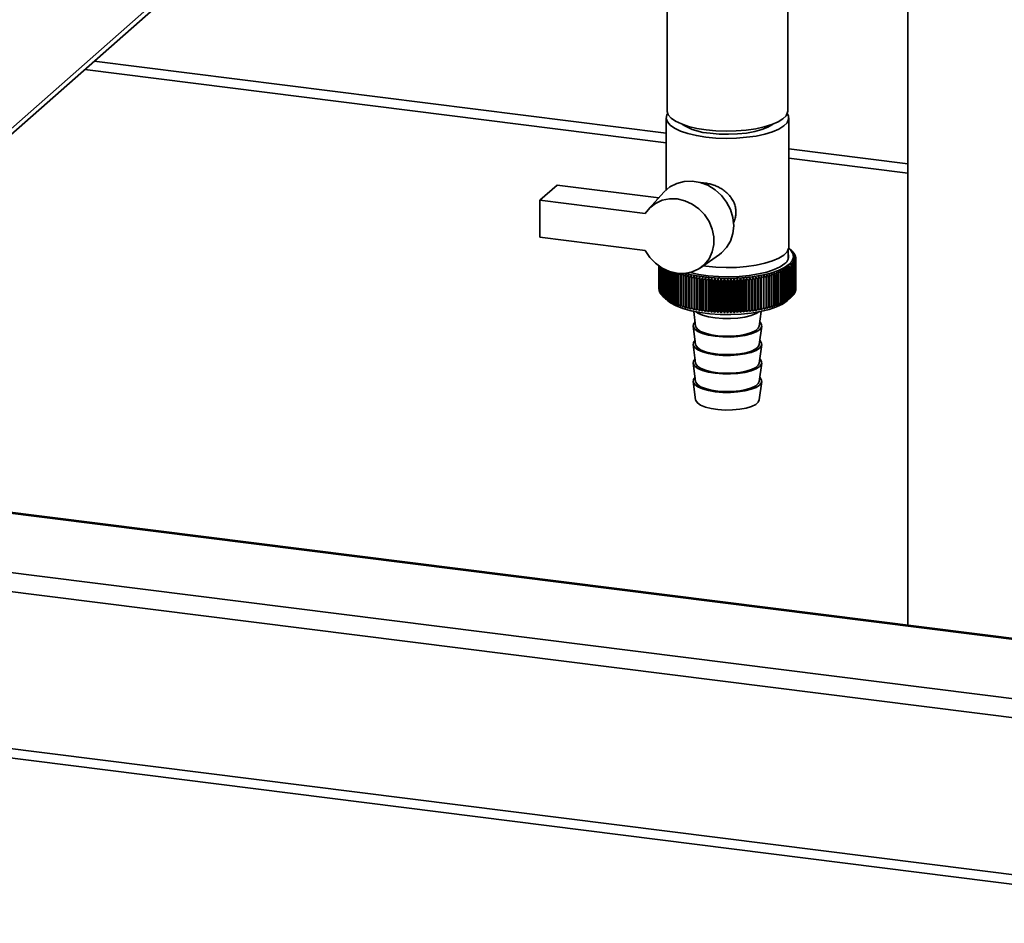
# Paper-space layout 'Blatt1' of a CAD drawing. Units: millimetres. Extents: x 0 to 5940, y 0 to 4200.
# Drawn here: x 4872 to 5073, y 711 to 896 of the extents above; entities that cross this region are included whole.
import ezdxf

# ---------------------------------------------------------------- set-up
doc = ezdxf.new("R2010")
doc.units = ezdxf.units.MM
doc.header["$LTSCALE"] = 10

psp = doc.layouts.new('Blatt1')

# ---------------------------------------------------------------- linework, layer by layer
at = {"color": 7, "linetype": 'Continuous', "lineweight": 35}
for p, q in [((4937.42, 933.21), (4781.86, 796.02)), ((4781.03, 794.12), (4936.6, 931.32)), ((5053.19, 920.29), (5053.19, 772.39)), ((5004.04, 915.13), (5004.04, 877.42)), ((5028.64, 877.42), (5028.64, 915.13)), ((4887.02, 887.6), (5003.84, 872.88)), ((4885.08, 885.89), (5003.84, 870.93)), ((5003.84, 876), (5003.84, 861.31)), ((5028.84, 849.61), (5028.84, 876)), ((5137.31, 745.58), (4136.42, 871.68)), ((5028.84, 869.73), (5053.19, 866.66)), ((5028.84, 867.78), (5053.19, 864.71)), ((4978.02, 859.18), (4981.56, 862.3)), ((4981.56, 862.3), (5002.33, 859.68)), ((5003.43, 860.9), (5000.27, 857.42)), ((4978.02, 859.18), (4978.02, 851.64)), ((4999.56, 856.47), (4978.02, 859.18)), ((4978.02, 851.64), (4999.56, 848.93)), ((5028.74, 847.19), (5028.74, 849.08)), ((5029.43, 848.9), (5028.96, 849.31)), ((5029.46, 848.87), (5029.46, 848.87)), ((5029.68, 848.66), (5029.68, 848.63)), ((5010.85, 845.42), (5014.7, 848.11)), ((5029.87, 848.45), (5029.87, 848.4)), ((5030.02, 848.23), (5030.02, 848.15)), ((5030.15, 848.01), (5030.15, 847.91)), ((5030.23, 846.67), (5030.23, 840.54)), ((5030.24, 847.79), (5030.24, 847.66)), ((5030.24, 840.58), (5030.24, 846.71)), ((5030.29, 846.89), (5030.29, 840.76)), ((5030.3, 847.56), (5030.3, 847.41)), ((5030.3, 840.8), (5030.3, 846.93)), ((5030.33, 847.34), (5030.33, 841.21)), ((5030.33, 841.03), (5030.33, 847.16)), ((5030.33, 847.11), (5030.33, 840.98)), ((5002.34, 845.78), (5002.34, 841.09)), ((5002.34, 841.05), (5002.34, 845.77)), ((5002.36, 840.83), (5002.36, 845.76)), ((5002.36, 845.76), (5002.36, 840.87)), ((5002.41, 845.73), (5002.41, 840.65)), ((5002.42, 840.6), (5002.42, 845.72)), ((5002.49, 845.67), (5002.49, 840.42)), ((5002.51, 840.38), (5002.51, 845.65)), ((5002.61, 845.59), (5002.61, 840.2)), ((5002.64, 840.16), (5002.64, 845.57)), ((5002.76, 845.5), (5002.76, 839.98)), ((5002.79, 839.94), (5002.79, 845.48)), ((5002.94, 845.39), (5002.94, 839.77)), ((5002.98, 839.73), (5002.98, 845.36)), ((5003.15, 845.27), (5003.15, 839.55)), ((5003.19, 839.51), (5003.19, 845.24)), ((5003.39, 845.14), (5003.39, 839.34)), ((5003.44, 839.3), (5003.44, 845.11)), ((5003.66, 845), (5003.66, 839.14)), ((5003.72, 839.1), (5003.72, 844.98)), ((5003.96, 844.87), (5003.96, 838.94)), ((5004.02, 838.9), (5004.02, 844.85)), ((5004.29, 844.74), (5004.29, 838.74)), ((5004.36, 838.7), (5004.36, 844.72)), ((5004.65, 844.62), (5004.65, 838.55)), ((5004.72, 838.52), (5004.72, 844.59)), ((5011.92, 845.71), (5011.38, 845.78)), ((5028.01, 844.67), (5028.01, 838.54)), ((5028.08, 838.58), (5028.08, 844.71)), ((5028.36, 844.86), (5028.36, 838.73)), ((5028.43, 838.77), (5028.43, 844.9)), ((5028.69, 845.06), (5028.69, 838.93)), ((5028.75, 838.97), (5028.75, 845.09)), ((5029, 845.26), (5029, 839.13)), ((5029.05, 839.17), (5029.05, 845.3)), ((5029.27, 845.46), (5029.27, 839.33)), ((5029.32, 839.37), (5029.32, 845.5)), ((5029.41, 845.58), (5029.41, 839.45)), ((5029.45, 839.49), (5029.45, 845.62)), ((5029.64, 845.79), (5029.64, 839.66)), ((5029.67, 839.7), (5029.67, 845.83)), ((5029.83, 846.01), (5029.83, 839.88)), ((5029.86, 839.92), (5029.86, 846.05)), ((5029.99, 846.22), (5029.99, 840.09)), ((5030.02, 840.14), (5030.02, 846.26)), ((5030.13, 846.44), (5030.13, 840.31)), ((5030.15, 840.36), (5030.15, 846.49)), ((5005.03, 844.49), (5005.03, 838.37)), ((5005.11, 838.33), (5005.11, 844.46)), ((5005.44, 844.32), (5005.44, 838.19)), ((5005.53, 838.16), (5005.53, 844.28)), ((5005.93, 844.37), (5005.88, 844.15)), ((5005.88, 844.15), (5005.88, 838.02)), ((5005.97, 837.99), (5005.97, 844.11)), ((5006.34, 843.98), (5006.34, 837.85)), ((5006.43, 837.82), (5006.43, 843.95)), ((5006.82, 843.82), (5006.82, 837.7)), ((5006.92, 837.67), (5006.92, 843.8)), ((5007.33, 843.68), (5007.33, 837.55)), ((5007.43, 837.52), (5007.43, 843.65)), ((5007.85, 843.54), (5007.85, 837.41)), ((5007.96, 837.38), (5007.96, 843.51)), ((5008.4, 843.4), (5008.4, 837.28)), ((5008.51, 837.25), (5008.51, 843.38)), ((5008.95, 836.93), (5008.95, 843.83)), ((5008.96, 843.28), (5008.96, 837.15)), ((5009.07, 837.13), (5009.07, 843.26)), ((5009.51, 836.82), (5009.51, 843.71)), ((5009.54, 843.17), (5009.54, 837.04)), ((5009.66, 837.02), (5009.66, 843.15)), ((5010.09, 836.71), (5010.09, 843.61)), ((5010.14, 843.06), (5010.14, 836.94)), ((5010.26, 836.92), (5010.26, 843.04)), ((5010.67, 836.62), (5010.67, 843.51)), ((5010.75, 842.97), (5010.75, 836.84)), ((5010.87, 836.82), (5010.87, 842.95)), ((5011.27, 836.53), (5011.27, 843.43)), ((5011.38, 842.88), (5011.38, 836.76)), ((5011.5, 836.74), (5011.5, 842.87)), ((5011.89, 836.46), (5011.89, 843.35)), ((5012.01, 842.81), (5012.01, 836.68)), ((5012.13, 836.67), (5012.13, 842.8)), ((5012.51, 836.39), (5012.51, 843.28)), ((5012.66, 842.75), (5012.66, 836.62)), ((5012.78, 836.61), (5012.78, 842.73)), ((5013.14, 836.33), (5013.14, 843.23)), ((5013.31, 842.69), (5013.31, 836.56)), ((5013.44, 836.55), (5013.44, 842.68)), ((5013.78, 836.29), (5013.78, 843.18)), ((5013.97, 842.65), (5013.97, 836.52)), ((5014.1, 836.51), (5014.1, 842.64)), ((5014.43, 836.25), (5014.43, 843.15)), ((5014.64, 842.62), (5014.64, 836.49)), ((5014.77, 836.48), (5014.77, 842.61)), ((5015.08, 836.22), (5015.08, 843.12)), ((5015.31, 842.59), (5015.31, 836.47)), ((5015.44, 836.46), (5015.44, 842.59)), ((5015.73, 836.21), (5015.73, 843.11)), ((5015.98, 842.58), (5015.98, 836.46)), ((5016.11, 836.45), (5016.11, 842.58)), ((5016.38, 836.21), (5016.38, 843.1)), ((5016.66, 842.58), (5016.66, 836.45)), ((5016.78, 836.46), (5016.78, 842.58)), ((5017.04, 836.21), (5017.04, 843.11)), ((5017.33, 842.59), (5017.33, 836.47)), ((5017.46, 836.47), (5017.46, 842.6)), ((5017.69, 836.23), (5017.69, 843.12)), ((5018, 842.61), (5018, 836.49)), ((5018.13, 836.49), (5018.13, 842.62)), ((5018.34, 836.25), (5018.34, 843.15)), ((5018.67, 842.65), (5018.67, 836.52)), ((5018.79, 836.53), (5018.79, 842.65)), ((5018.98, 836.29), (5018.98, 843.19)), ((5019.33, 842.69), (5019.33, 836.56)), ((5019.45, 836.57), (5019.45, 842.7)), ((5019.62, 836.34), (5019.62, 843.24)), ((5019.98, 842.74), (5019.98, 836.61)), ((5020.11, 836.63), (5020.11, 842.75)), ((5020.25, 836.4), (5020.25, 843.29)), ((5020.63, 842.81), (5020.63, 836.68)), ((5020.75, 836.69), (5020.75, 842.82)), ((5020.87, 836.47), (5020.87, 843.36)), ((5021.27, 842.88), (5021.27, 836.75)), ((5021.38, 836.77), (5021.38, 842.9)), ((5021.48, 836.54), (5021.48, 843.44)), ((5021.89, 842.96), (5021.89, 836.84)), ((5022.01, 836.85), (5022.01, 842.98)), ((5022.08, 836.63), (5022.08, 843.53)), ((5022.5, 843.06), (5022.5, 836.93)), ((5022.62, 836.95), (5022.62, 843.08)), ((5022.67, 836.73), (5022.67, 843.62)), ((5023.1, 843.16), (5023.1, 837.03)), ((5023.21, 837.05), (5023.21, 843.18)), ((5023.24, 836.83), (5023.24, 843.73)), ((5023.68, 843.28), (5023.68, 837.15)), ((5023.79, 837.17), (5023.79, 843.3)), ((5023.8, 836.95), (5023.8, 843.84)), ((5024.25, 843.4), (5024.25, 837.27)), ((5024.35, 837.29), (5024.35, 843.42)), ((5024.79, 843.53), (5024.79, 837.4)), ((5024.89, 837.43), (5024.89, 843.56)), ((5025.32, 843.67), (5025.32, 837.54)), ((5025.42, 837.57), (5025.42, 843.7)), ((5025.83, 843.82), (5025.83, 837.69)), ((5025.92, 837.72), (5025.92, 843.85)), ((5026.31, 843.97), (5026.31, 837.85)), ((5026.4, 837.88), (5026.4, 844)), ((5026.77, 844.14), (5026.77, 838.01)), ((5026.86, 838.04), (5026.86, 844.17)), ((5027.21, 844.31), (5027.21, 838.18)), ((5027.29, 838.21), (5027.29, 844.34)), ((5027.62, 844.49), (5027.62, 838.36)), ((5027.69, 838.39), (5027.69, 844.52)), ((5002.36, 841.03), (5002.34, 841.05)), ((5002.41, 840.78), (5002.36, 840.83)), ((5002.49, 840.53), (5002.42, 840.6)), ((5030.23, 840.54), (5030.15, 840.46)), ((5030.29, 840.76), (5030.24, 840.7)), ((5030.33, 840.98), (5030.3, 840.95)), ((5137.31, 713.52), (4136.42, 839.63)), ((5002.61, 840.28), (5002.51, 840.38)), ((5002.76, 840.04), (5002.64, 840.16)), ((5002.94, 839.8), (5002.79, 839.94)), ((5003.15, 839.57), (5002.98, 839.73)), ((5003.44, 839.3), (5004.18, 838.65)), ((5028.5, 838.65), (5029.43, 839.47)), ((5029.64, 839.66), (5029.45, 839.5)), ((5029.83, 839.88), (5029.67, 839.73)), ((5029.99, 840.09), (5029.86, 839.97)), ((5030.13, 840.31), (5030.02, 840.21)), ((4137.11, 837.58), (5138, 711.48)), ((5009.44, 836.5), (5009.84, 833.48)), ((5022.83, 833.48), (5023.23, 836.5)), ((5009.34, 833.47), (5009.84, 829.71)), ((5022.83, 829.71), (5023.33, 833.47)), ((5009.34, 829.7), (5009.84, 825.94)), ((5022.83, 825.94), (5023.33, 829.7)), ((5009.34, 825.93), (5009.84, 822.17)), ((5022.83, 822.17), (5023.33, 825.93)), ((5009.34, 822.16), (5009.84, 818.4)), ((5022.83, 818.4), (5023.33, 822.16)), ((5138.18, 761.48), (4793.29, 804.94)), ((5138.18, 761.68), (4793.49, 805.11)), ((5138.18, 749.37), (4781.27, 794.33))]:
    psp.add_line(p, q, dxfattribs=at)
at = {"color": 7, "linetype": 'Continuous', "lineweight": 35, "flags": 128}
for points in [[(5004.13, 876.91), (5003.98, 876.62), (5003.84, 875.92), (5004.06, 875.22), (5004.64, 874.53), (5005.55, 873.9), (5006.78, 873.32), (5008.27, 872.82), (5010, 872.41), (5011.92, 872.11)], [(5011.99, 873.58), (5010.11, 873.88), (5008.4, 874.29), (5006.93, 874.78), (5005.73, 875.35), (5004.83, 875.97), (5004.26, 876.64), (5004.04, 877.33), (5004.04, 877.42)], [(5011.92, 872.11), (5013.96, 871.91), (5016.06, 871.84), (5018.18, 871.88), (5020.24, 872.05), (5022.19, 872.32), (5023.98, 872.71), (5025.54, 873.18), (5026.84, 873.74), (5027.83, 874.37), (5028.5, 875.04), (5028.81, 875.74), (5028.77, 876.44), (5028.54, 876.91)], [(5028.64, 877.42), (5028.61, 877.16), (5028.3, 876.47), (5027.65, 875.81), (5026.67, 875.19), (5025.39, 874.64), (5023.85, 874.17), (5022.1, 873.8), (5020.18, 873.52), (5018.15, 873.36), (5016.07, 873.32), (5013.99, 873.39), (5011.99, 873.58)], [(5012.8, 872.89), (5014.64, 872.72), (5016.53, 872.67), (5018.42, 872.74), (5020.23, 872.93), (5021.91, 873.24), (5023.38, 873.64), (5024.59, 874.12), (5025.51, 874.68), (5025.53, 874.7)], [(5014.7, 848.11), (5015.1, 848.42), (5016.17, 849.52), (5016.97, 850.86), (5017.46, 852.37), (5017.63, 853.99), (5017.46, 855.64), (5016.97, 857.28), (5016.17, 858.81), (5015.1, 860.19), (5013.8, 861.35), (5012.33, 862.25), (5010.74, 862.85), (5009.11, 863.12), (5007.5, 863.05), (5005.98, 862.65), (5004.6, 861.92), (5003.44, 860.91), (5003.43, 860.9)], [(4999.56, 856.47), (5000.48, 857.64), (5001.65, 858.56), (5003.01, 859.18), (5004.51, 859.49), (5006.07, 859.46), (5007.64, 859.1), (5009.13, 858.42), (5010.5, 857.46), (5011.67, 856.25), (5012.59, 854.85), (5013.24, 853.32), (5013.56, 851.73), (5013.56, 850.14), (5013.24, 848.63), (5012.59, 847.26), (5011.67, 846.1), (5010.5, 845.18), (5009.13, 844.56), (5007.64, 844.26), (5006.07, 844.3), (5004.51, 844.66), (5003.01, 845.35), (5001.65, 846.31), (5000.48, 847.53), (4999.56, 848.93)], [(5028.83, 849.43), (5029.23, 849.05), (5029.71, 848.32), (5029.83, 847.58), (5029.58, 846.84), (5028.96, 846.13), (5028.01, 845.46), (5026.73, 844.85), (5025.17, 844.32), (5023.37, 843.88), (5021.38, 843.55), (5019.25, 843.33), (5017.04, 843.23), (5014.81, 843.25), (5012.62, 843.39), (5010.54, 843.66), (5008.61, 844.03), (5007.68, 844.27)], [(5028.84, 849.61), (5028.81, 849.34), (5028.5, 848.64), (5027.83, 847.97), (5026.84, 847.34), (5025.54, 846.79), (5023.98, 846.31), (5022.19, 845.92), (5020.24, 845.65), (5018.18, 845.48), (5016.06, 845.44), (5013.96, 845.52), (5011.92, 845.71)], [(5028.03, 846.25), (5027.11, 845.61), (5025.89, 845.03), (5024.39, 844.53), (5022.66, 844.13), (5020.74, 843.82), (5018.7, 843.63), (5016.6, 843.55), (5014.48, 843.6), (5012.42, 843.76), (5010.47, 844.04), (5008.69, 844.42), (5008.53, 844.46)], [(5007.39, 844.22), (5007.38, 844.15), (5007.37, 844.09), (5007.37, 844.02), (5007.36, 843.95), (5007.35, 843.88), (5007.34, 843.81), (5007.34, 843.74), (5007.33, 843.68)], [(5007.89, 844.08), (5007.89, 844.01), (5007.88, 843.95), (5007.88, 843.88), (5007.87, 843.81), (5007.87, 843.74), (5007.86, 843.67), (5007.86, 843.6), (5007.85, 843.54)], [(5008.41, 843.95), (5008.41, 843.88), (5008.41, 843.81), (5008.41, 843.75), (5008.41, 843.68), (5008.41, 843.61), (5008.4, 843.54), (5008.4, 843.47), (5008.4, 843.4)], [(5008.95, 843.83), (5008.96, 843.76), (5008.96, 843.69), (5008.96, 843.62), (5008.96, 843.55), (5008.96, 843.49), (5008.96, 843.42), (5008.96, 843.35), (5008.96, 843.28)], [(5009.51, 843.71), (5009.52, 843.65), (5009.52, 843.58), (5009.52, 843.51), (5009.53, 843.44), (5009.53, 843.37), (5009.54, 843.3), (5009.54, 843.24), (5009.54, 843.17)], [(5010.09, 843.61), (5010.09, 843.54), (5010.1, 843.47), (5010.11, 843.4), (5010.11, 843.34), (5010.12, 843.27), (5010.13, 843.2), (5010.13, 843.13), (5010.14, 843.06)], [(5022.62, 843.08), (5022.62, 843.15), (5022.63, 843.21), (5022.64, 843.28), (5022.64, 843.35), (5022.65, 843.42), (5022.66, 843.49), (5022.66, 843.55), (5022.67, 843.62)], [(5023.21, 843.18), (5023.21, 843.25), (5023.22, 843.32), (5023.22, 843.39), (5023.23, 843.46), (5023.23, 843.52), (5023.23, 843.59), (5023.24, 843.66), (5023.24, 843.73)], [(5023.79, 843.3), (5023.79, 843.37), (5023.79, 843.43), (5023.79, 843.5), (5023.79, 843.57), (5023.79, 843.64), (5023.79, 843.71), (5023.8, 843.78), (5023.8, 843.84)], [(5024.35, 843.42), (5024.35, 843.49), (5024.35, 843.56), (5024.34, 843.63), (5024.34, 843.7), (5024.34, 843.76), (5024.34, 843.83), (5024.34, 843.9), (5024.33, 843.97)], [(5024.89, 843.56), (5024.89, 843.62), (5024.88, 843.69), (5024.88, 843.76), (5024.87, 843.83), (5024.87, 843.9), (5024.86, 843.96), (5024.86, 844.03), (5024.85, 844.1)], [(5025.42, 843.7), (5025.41, 843.76), (5025.4, 843.83), (5025.39, 843.9), (5025.39, 843.97), (5025.38, 844.04), (5025.37, 844.11), (5025.36, 844.17), (5025.35, 844.24)], [(5004.18, 838.65), (5004.72, 838.23), (5005.84, 837.62), (5007.24, 837.08), (5008.9, 836.62), (5010.75, 836.26), (5012.76, 836.01), (5014.87, 835.87), (5017.01, 835.85), (5019.14, 835.95), (5021.19, 836.16), (5023.11, 836.48), (5024.84, 836.9), (5026.35, 837.41), (5027.57, 838), (5028.5, 838.65)], [(5009.93, 836.41), (5010.32, 836.16), (5011.27, 835.74), (5012.47, 835.4), (5013.86, 835.17), (5015.38, 835.04), (5016.95, 835.02), (5018.48, 835.13), (5019.91, 835.34), (5021.16, 835.66), (5022.17, 836.06), (5022.74, 836.41)], [(5009.73, 834.35), (5009.4, 833.9), (5009.36, 833.37), (5009.67, 832.86), (5010.32, 832.39), (5011.27, 831.97), (5012.47, 831.63), (5013.86, 831.4), (5015.38, 831.27), (5016.95, 831.25), (5018.48, 831.36), (5019.91, 831.57), (5021.16, 831.89), (5022.17, 832.29), (5022.88, 832.75), (5023.27, 833.26), (5023.31, 833.78), (5023, 834.29), (5022.94, 834.35)], [(5009.84, 833.48), (5009.87, 833.35), (5010.2, 832.86), (5010.86, 832.41), (5011.82, 832.02), (5013.02, 831.71), (5014.4, 831.51), (5015.88, 831.42), (5017.39, 831.44), (5018.84, 831.58), (5020.15, 831.82), (5021.26, 832.16), (5022.11, 832.58), (5022.64, 833.05), (5022.83, 833.48)], [(5009.73, 830.58), (5009.4, 830.13), (5009.36, 829.6), (5009.67, 829.09), (5010.32, 828.61), (5011.27, 828.2), (5012.47, 827.86), (5013.86, 827.62), (5015.38, 827.5), (5016.95, 827.48), (5018.48, 827.59), (5019.91, 827.8), (5021.16, 828.12), (5022.17, 828.52), (5022.88, 828.98), (5023.27, 829.49), (5023.31, 830.01), (5023, 830.52), (5022.94, 830.58)], [(5009.84, 829.71), (5009.87, 829.58), (5010.2, 829.09), (5010.86, 828.64), (5011.82, 828.25), (5013.02, 827.94), (5014.4, 827.74), (5015.88, 827.65), (5017.39, 827.67), (5018.84, 827.81), (5020.15, 828.05), (5021.26, 828.39), (5022.11, 828.81), (5022.64, 829.28), (5022.83, 829.71)], [(5009.73, 826.8), (5009.4, 826.35), (5009.36, 825.83), (5009.67, 825.32), (5010.32, 824.84), (5011.27, 824.43), (5012.47, 824.09), (5013.86, 823.85), (5015.38, 823.72), (5016.95, 823.71), (5018.48, 823.81), (5019.91, 824.03), (5021.16, 824.34), (5022.17, 824.75), (5022.88, 825.21), (5023.27, 825.72), (5023.31, 826.24), (5023, 826.75), (5022.94, 826.8)], [(5009.84, 825.94), (5009.87, 825.81), (5010.2, 825.32), (5010.86, 824.87), (5011.82, 824.48), (5013.02, 824.17), (5014.4, 823.97), (5015.88, 823.87), (5017.39, 823.9), (5018.84, 824.04), (5020.15, 824.28), (5021.26, 824.62), (5022.11, 825.04), (5022.64, 825.51), (5022.83, 825.94)], [(5009.73, 823.03), (5009.4, 822.58), (5009.36, 822.06), (5009.67, 821.55), (5010.32, 821.07), (5011.27, 820.66), (5012.47, 820.32), (5013.86, 820.08), (5015.38, 819.95), (5016.95, 819.94), (5018.48, 820.04), (5019.91, 820.26), (5021.16, 820.57), (5022.17, 820.97), (5022.88, 821.44), (5023.27, 821.95), (5023.31, 822.47), (5023, 822.98), (5022.94, 823.03)], [(5009.84, 822.17), (5009.87, 822.04), (5010.2, 821.55), (5010.86, 821.1), (5011.82, 820.71), (5013.02, 820.4), (5014.4, 820.2), (5015.88, 820.1), (5017.39, 820.13), (5018.84, 820.26), (5020.15, 820.51), (5021.26, 820.85), (5022.11, 821.27), (5022.64, 821.74), (5022.83, 822.17)], [(5009.84, 818.4), (5009.87, 818.27), (5010.2, 817.78), (5010.86, 817.32), (5011.82, 816.94), (5013.02, 816.63), (5014.4, 816.42), (5015.88, 816.33), (5017.39, 816.35), (5018.84, 816.49), (5020.15, 816.74), (5021.26, 817.08), (5022.11, 817.5), (5022.64, 817.97), (5022.83, 818.4)]]:
    psp.add_lwpolyline(points, dxfattribs=at)
at = {"color": 7, "linetype": 'Continuous', "lineweight": 35}
for centre, radius, start, end in [((5013.51, 884.87), 12.01, 237.9357, 266.6076), ((5003.57, 819.38), 39.25, 48.7293, 49.2935), ((4956.42, 767.92), 109.03, 47.8122, 48.146), ((5002.61, 816.47), 42.06, 49.9389, 50.4888), ((4954.22, 767.64), 110.7, 46.9181, 47.2469), ((5001.51, 813.48), 45.02, 50.9578, 51.4932), ((4951.93, 767.53), 112.31, 45.9649, 46.2889), ((5027.06, 846.16), 3.62, 43.6454, 44.5419), ((5027.05, 847.72), 1.77, 303.6375, 17.3935), ((4984.76, 783.5), 77.33, 54.1994, 54.6165), ((4917.92, 773.67), 133.3, 32.8815, 33.14), ((5000.29, 810.43), 48.09, 51.8081, 52.329), ((4949.54, 767.59), 113.88, 44.9517, 45.2706), ((4986.82, 786.21), 74.18, 54.2879, 54.7141), ((4922.97, 772.68), 129.9, 34.5026, 34.77), ((4998.95, 807.33), 51.26, 52.5083, 53.0152), ((4947.01, 767.81), 115.44, 43.8769, 44.1906), ((4988.81, 789.03), 70.97, 54.3033, 54.7391), ((4927.45, 771.73), 127.03, 36.0506, 36.3262), ((5027.53, 846.58), 2.99, 38.5586, 39.5768), ((4997.5, 804.21), 54.5, 53.0744, 53.5679), ((4944.34, 768.18), 117.03, 42.7391, 43.0474), ((4990.73, 791.94), 67.71, 54.2407, 54.6867), ((4931.46, 770.84), 124.55, 37.5267, 37.8099), ((4995.95, 801.1), 57.79, 53.5201, 54.0007), ((4941.49, 768.68), 118.69, 41.5367, 41.8394), ((4992.56, 794.94), 64.41, 54.0942, 54.5511), ((4935.1, 770.02), 122.39, 38.9321, 39.2223), ((4994.3, 798), 61.1, 53.8567, 54.3251), ((4938.42, 769.3), 120.46, 40.2683, 40.5649), ((5027.93, 846.88), 2.49, 32.7965, 33.9471), ((5028.26, 847.07), 2.11, 26.3242, 27.6104), ((5028.51, 847.18), 1.83, 19.1622, 20.5744), ((5028.51, 847.31), 1.83, 339.2933, 340.7034), ((5028.68, 847.26), 1.65, 346.9336, 348.4438), ((5028.69, 847.23), 1.65, 11.4127, 12.9244), ((5028.77, 847.25), 1.57, 3.2722, 4.839), ((5028.77, 847.25), 1.57, 355.0132, 356.5795), ((4959.25, 765.09), 103.96, 49.4999, 49.8483), ((4724.2, 782.79), 308.34, 11.4501, 11.553), ((4961.93, 765.91), 102.02, 50.2174, 50.5709), ((4774.37, 782.27), 259.96, 13.7748, 13.8974), ((4964.55, 766.93), 99.96, 50.879, 51.2379), ((4809.36, 781.64), 226.77, 16.0504, 16.1919), ((4967.11, 768.16), 97.78, 51.4851, 51.8494), ((4835.06, 780.92), 202.86, 18.2709, 18.4302), ((4969.63, 769.59), 95.48, 52.0354, 52.4055), ((4854.69, 780.12), 185.03, 20.431, 20.6069), ((5023.61, 853.42), 9.79, 296.6921, 297.1538), ((4972.09, 771.21), 93.04, 52.5296, 52.9057), ((4870.12, 779.24), 171.39, 22.5263, 22.7178), ((5024.29, 852.14), 8.34, 299.2256, 299.7394), ((4974.5, 773.03), 90.48, 52.9669, 53.3495), ((4882.55, 778.3), 160.74, 24.5534, 24.7594), ((5024.96, 851.02), 7.04, 302.0521, 302.6273), ((4976.86, 775.03), 87.79, 53.3463, 53.7356), ((4892.76, 777.32), 152.3, 26.5099, 26.7292), ((5025.6, 850.07), 5.89, 305.2244, 305.8722), ((4905.51, 775.73), 142.3, 29.418, 29.6559), ((4980.42, 778.5), 83.37, 53.8189, 54.2197), ((4981.48, 779.37), 81.74, 54.0988, 54.2857), ((4906.19, 778.95), 139.96, 28.3923, 28.5006), ((5026.2, 849.28), 4.89, 308.8045, 309.5375), ((4982.62, 780.93), 80.39, 54.0419, 54.4506), ((4912.16, 774.7), 137.37, 31.1868, 31.4354), ((5026.52, 848.9), 4.4, 310.9976, 311.803), ((5027.05, 848.34), 3.63, 315.3745, 316.269), ((5027.52, 847.92), 3, 320.3283, 321.3442), ((5027.93, 847.62), 2.5, 325.9456, 327.0937), ((5028.26, 847.43), 2.11, 332.2694, 333.5532), ((5009.85, 855.06), 11.62, 245.4858, 245.8978), ((5010.54, 856.66), 13.36, 247.5704, 247.9457), ((5011.21, 858.39), 15.22, 249.4744, 249.8185), ((5074.2, 764.51), 104.85, 130.4592, 130.6042), ((5286.31, 788.97), 285.33, 168.8261, 168.8839), ((5011.87, 860.24), 17.17, 251.2245, 251.5419), ((5076.96, 763.91), 106.69, 131.1492, 131.3859), ((5395.68, 784), 393.43, 171.1732, 171.2533), ((5012.49, 862.18), 19.21, 252.8428, 253.1374), ((5080.24, 763), 109.1, 131.8905, 132.224), ((5013.08, 864.19), 21.3, 254.3481, 254.623), ((5083.14, 762.8), 110.77, 132.792, 133.1207), ((5013.62, 866.24), 23.43, 255.7562, 256.0143), ((5086.12, 762.78), 112.37, 133.7526, 134.0763), ((5014.11, 868.32), 25.56, 257.0807, 257.3242), ((5089.21, 762.94), 113.94, 134.7734, 135.0921), ((5014.56, 870.38), 27.67, 258.3331, 258.564), ((5092.4, 763.27), 115.51, 135.856, 136.1695), ((5014.95, 872.4), 29.73, 259.5233, 259.7435), ((5095.73, 763.75), 117.1, 137.0019, 137.31), ((5015.29, 874.35), 31.71, 260.6602, 260.8711), ((5099.22, 764.37), 118.76, 138.2126, 138.515), ((4599.77, 783.23), 415.3, 8.2698, 8.3457), ((5015.57, 876.21), 33.59, 261.7512, 261.9542), ((5102.92, 765.13), 120.53, 139.4899, 139.7863), ((4690.93, 782.63), 326.07, 10.6487, 10.7458), ((5015.8, 877.94), 35.33, 262.8032, 262.9994), ((5106.85, 766), 122.48, 140.8355, 141.1253), ((4748.01, 781.92), 270.93, 12.9883, 13.1058), ((5015.99, 879.51), 36.92, 263.8221, 264.0127), ((5111.07, 766.97), 124.65, 142.2508, 142.5337), ((4787.03, 781.1), 233.9, 15.2813, 15.4181), ((5016.12, 880.91), 38.32, 264.8134, 264.9993), ((5115.66, 768.03), 127.14, 143.7374, 144.0128), ((4815.33, 780.19), 207.61, 17.5211, 17.6763), ((5016.22, 882.1), 39.52, 265.782, 265.9642), ((5120.69, 769.15), 130.04, 145.2968, 145.5638), ((4836.78, 779.2), 188.22, 19.7021, 19.8746), ((5016.28, 883.08), 40.5, 266.7326, 266.9118), ((5126.27, 770.32), 133.46, 146.9299, 147.188), ((4853.58, 778.13), 173.49, 21.8198, 22.0085), ((5016.32, 883.82), 41.24, 267.6694, 267.8464), ((5132.54, 771.53), 137.56, 148.6376, 148.8858), ((4867.1, 777.01), 162.07, 23.8704, 24.074), ((5016.33, 884.32), 41.74, 268.5964, 268.772), ((5139.68, 772.75), 142.52, 150.4202, 150.6577), ((4878.24, 775.84), 153.06, 25.851, 26.0685), ((5016.34, 884.56), 41.98, 269.5177, 269.6926), ((5147.93, 773.97), 148.6, 152.2777, 152.5035), ((4887.58, 774.65), 145.86, 27.7596, 27.99), ((5016.34, 884.54), 41.96, 270.4369, 270.6119), ((5157.61, 775.18), 156.12, 154.2094, 154.4225), ((4895.57, 773.44), 140.03, 29.595, 29.837), ((5016.34, 884.26), 41.68, 271.358, 271.5338), ((5169.17, 776.36), 165.55, 156.214, 156.4132), ((4902.5, 772.23), 135.26, 31.3564, 31.6092), ((5016.36, 883.73), 41.15, 272.2847, 272.4619), ((5183.26, 777.48), 177.52, 158.2893, 158.4735), ((4908.59, 771.04), 131.31, 33.0438, 33.3064), ((5016.4, 882.96), 40.37, 273.2209, 273.4004), ((5200.83, 778.55), 192.99, 160.4324, 160.6005), ((4914.03, 769.89), 128.01, 34.6575, 34.9291), ((5016.47, 881.95), 39.36, 274.1707, 274.3533), ((5223.34, 779.55), 213.45, 162.6393, 162.7902), ((4918.94, 768.79), 125.21, 36.1983, 36.4781), ((5016.57, 880.72), 38.13, 275.1383, 275.3248), ((5253.23, 780.46), 241.3, 164.9054, 165.0379), ((4923.42, 767.76), 122.8, 37.6673, 37.9547), ((5016.71, 879.3), 36.7, 276.1284, 276.3197), ((5294.73, 781.27), 280.81, 167.2248, 167.338), ((4927.56, 766.82), 120.69, 39.0657, 39.3601), ((5016.9, 877.7), 35.09, 277.1458, 277.3429), ((5356.07, 781.97), 340.19, 169.5907, 169.6837), ((4931.41, 765.97), 118.8, 40.3951, 40.696), ((5017.14, 875.96), 33.33, 278.196, 278.4), ((5455.6, 782.57), 437.78, 171.9958, 172.0677), ((4935.03, 765.25), 117.07, 41.6569, 41.9639), ((5017.43, 874.08), 31.44, 279.285, 279.4971), ((4938.47, 764.65), 115.44, 42.8527, 43.1654), ((5017.77, 872.12), 29.44, 280.4194, 280.641), ((4941.74, 764.19), 113.88, 43.9842, 44.3023), ((5018.17, 870.09), 27.37, 281.6068, 281.8395), ((4944.89, 763.89), 112.33, 45.0528, 45.3761), ((5018.63, 868.02), 25.26, 282.8559, 283.1013), ((4947.92, 763.76), 110.78, 46.06, 46.3884), ((5019.13, 865.95), 23.13, 284.1766, 284.4369), ((4950.87, 763.81), 109.18, 47.0072, 47.3406), ((5019.68, 863.9), 21, 285.5803, 285.8578), ((4953.73, 764.04), 107.53, 47.8956, 48.2339), ((4956.52, 764.46), 105.79, 48.7262, 49.0695), ((4646.62, 783.2), 384.12, 9.0836, 9.1657), ((5020.27, 861.9), 18.92, 287.0804, 287.378), ((5020.9, 859.97), 16.89, 288.6927, 289.0137), ((5021.55, 858.14), 14.95, 290.4358, 290.784), ((5022.23, 856.43), 13.11, 292.3316, 292.7118), ((5022.92, 854.85), 11.38, 294.4066, 294.8242), ((5003.89, 841.12), 1.56, 180.9557, 182.5282), ((5003.96, 841.13), 1.62, 189.1592, 190.6914), ((5004.1, 841.16), 1.77, 197.042, 198.4856), ((5028.51, 841.19), 1.83, 339.2933, 340.7034), ((5028.68, 841.13), 1.65, 346.9336, 348.4438), ((5028.77, 841.12), 1.57, 355.0132, 356.5795), ((5004.33, 841.26), 2.02, 204.3831, 205.7062), ((5004.64, 841.42), 2.37, 211.0539, 212.2426), ((5005.02, 841.69), 2.84, 217.0135, 218.0679), ((5005.48, 842.07), 3.43, 222.2839, 223.2132), ((5005.99, 842.59), 4.16, 226.9239, 227.7414), ((5006.55, 843.25), 5.03, 231.0071, 231.7273), ((5007.16, 844.07), 6.04, 234.609, 235.2458), ((5007.81, 845.04), 7.21, 237.7999, 238.3659), ((5008.48, 846.18), 8.54, 240.6422, 241.148), ((5009.16, 847.48), 10.01, 243.1891, 243.6441), ((5023.61, 847.29), 9.79, 296.6921, 297.1538), ((5024.29, 846.01), 8.34, 299.2256, 299.7394), ((5024.96, 844.89), 7.04, 302.0521, 302.6273), ((5025.6, 843.94), 5.89, 305.2244, 305.8722), ((5026.2, 843.15), 4.89, 308.8045, 309.5375), ((5026.52, 842.77), 4.4, 310.9976, 311.803), ((5027.05, 842.21), 3.63, 315.3745, 316.269), ((5027.52, 841.79), 3, 320.3283, 321.3442), ((5027.93, 841.49), 2.5, 325.9456, 327.0937), ((5028.26, 841.3), 2.11, 332.2694, 333.5532), ((5009.85, 848.94), 11.62, 245.4858, 245.8978), ((5010.54, 850.54), 13.36, 247.5704, 247.9457), ((5011.21, 852.27), 15.22, 249.4744, 249.8185), ((5011.87, 854.11), 17.17, 251.2245, 251.5419), ((5012.49, 856.05), 19.21, 252.8428, 253.1374), ((5013.08, 858.06), 21.3, 254.3481, 254.623), ((5013.62, 860.11), 23.43, 255.7562, 256.0143), ((5014.11, 862.19), 25.56, 257.0807, 257.3242), ((5014.56, 864.25), 27.67, 258.3331, 258.564), ((5014.95, 866.27), 29.73, 259.5233, 259.7435), ((5015.29, 868.23), 31.71, 260.6602, 260.8711), ((5015.57, 870.08), 33.59, 261.7512, 261.9542), ((5015.8, 871.81), 35.33, 262.8032, 262.9994), ((5015.99, 873.38), 36.92, 263.8221, 264.0127), ((5016.12, 874.78), 38.32, 264.8134, 264.9993), ((5016.22, 875.98), 39.52, 265.782, 265.9642), ((5016.28, 876.95), 40.5, 266.7326, 266.9118), ((5016.4, 876.83), 40.37, 273.2209, 273.4004), ((5016.47, 875.82), 39.36, 274.1707, 274.3533), ((5016.57, 874.59), 38.13, 275.1383, 275.3248), ((5016.71, 873.17), 36.7, 276.1284, 276.3197), ((5016.9, 871.57), 35.09, 277.1458, 277.3429), ((5017.14, 869.83), 33.33, 278.196, 278.4), ((5017.43, 867.96), 31.44, 279.285, 279.4971), ((5017.77, 865.99), 29.44, 280.4194, 280.641), ((5018.17, 863.96), 27.37, 281.6068, 281.8395), ((5018.63, 861.9), 25.26, 282.8559, 283.1013), ((5019.13, 859.82), 23.13, 284.1766, 284.4369), ((5019.68, 857.77), 21, 285.5803, 285.8578), ((5020.27, 855.77), 18.92, 287.0804, 287.378), ((5020.9, 853.85), 16.89, 288.6927, 289.0137), ((5021.55, 852.02), 14.95, 290.4358, 290.784), ((5022.23, 850.3), 13.11, 292.3316, 292.7118), ((5022.92, 848.72), 11.38, 294.4066, 294.8242), ((5016.32, 877.69), 41.24, 267.6694, 267.8464), ((5016.33, 878.19), 41.74, 268.5964, 268.772), ((5016.34, 878.43), 41.98, 269.5177, 269.6926), ((5016.34, 878.41), 41.96, 270.4369, 270.6119), ((5016.34, 878.13), 41.68, 271.358, 271.5338), ((5016.36, 877.6), 41.15, 272.2847, 272.4619)]:
    psp.add_arc(centre, radius, start, end, dxfattribs=at)
for points, knots in [([(5017.51, 854.5), (5017.51, 854.5), (5017.66, 854.75), (5017.85, 855.3), (5018.06, 856.16), (5018.09, 857.07), (5017.94, 858.01), (5017.6, 858.94), (5017.07, 859.79), (5016.41, 860.55), (5015.67, 861.17), (5014.86, 861.7), (5014.03, 862.11), (5013.15, 862.43), (5012.26, 862.64), (5011.52, 862.74), (5011.1, 862.72), (5010.98, 862.71)], [0, 0, 0, 0, 0.000995, 0.068449, 0.137639, 0.211965, 0.288964, 0.369562, 0.453008, 0.529765, 0.608525, 0.679058, 0.751274, 0.820647, 0.891942, 0.96713, 1, 1, 1, 1]), ([(5003.67, 839.09), (5003.58, 839.17), (5003.42, 839.31), (5003.26, 839.45), (5003.19, 839.51)], [0, 0, 0, 0, 0.55565, 1, 1, 1, 1]), ([(5003.39, 839.34), (5003.44, 839.3), (5003.54, 839.21), (5003.63, 839.13), (5003.67, 839.09)], [0, 0, 0, 0, 0.5643403, 1, 1, 1, 1]), ([(5003.92, 838.89), (5003.83, 838.97), (5003.67, 839.11), (5003.51, 839.24), (5003.44, 839.3)], [0, 0, 0, 0, 0.55565, 1, 1, 1, 1]), ([(5003.66, 839.14), (5003.71, 839.09), (5003.8, 839.01), (5003.88, 838.93), (5003.92, 838.89)], [0, 0, 0, 0, 0.56434, 1, 1, 1, 1]), ([(5004.2, 838.7), (5004.11, 838.77), (5003.95, 838.9), (5003.79, 839.04), (5003.72, 839.1)], [0, 0, 0, 0, 0.55565, 1, 1, 1, 1]), ([(5003.96, 838.94), (5004.01, 838.89), (5004.09, 838.81), (5004.17, 838.73), (5004.2, 838.7)], [0, 0, 0, 0, 0.56434, 1, 1, 1, 1]), ([(5004.51, 838.5), (5004.42, 838.58), (5004.26, 838.71), (5004.1, 838.84), (5004.02, 838.9)], [0, 0, 0, 0, 0.55565, 1, 1, 1, 1]), ([(5004.29, 838.74), (5004.33, 838.7), (5004.41, 838.62), (5004.48, 838.54), (5004.51, 838.5)], [0, 0, 0, 0, 0.56434, 1, 1, 1, 1]), ([(5004.85, 838.32), (5004.76, 838.39), (5004.59, 838.52), (5004.43, 838.65), (5004.36, 838.7)], [0, 0, 0, 0, 0.55565, 1, 1, 1, 1]), ([(5004.65, 838.55), (5004.69, 838.51), (5004.75, 838.43), (5004.82, 838.35), (5004.85, 838.32)], [0, 0, 0, 0, 0.56434, 1, 1, 1, 1]), ([(5005.21, 838.13), (5005.12, 838.2), (5004.95, 838.33), (5004.79, 838.46), (5004.72, 838.52)], [0, 0, 0, 0, 0.55565, 1, 1, 1, 1]), ([(5028.01, 838.54), (5027.91, 838.47), (5027.75, 838.34), (5027.59, 838.21), (5027.52, 838.16)], [0, 0, 0, 0, 0.56434, 1, 1, 1, 1]), ([(5028.36, 838.73), (5028.27, 838.66), (5028.11, 838.53), (5027.95, 838.4), (5027.88, 838.34)], [0, 0, 0, 0, 0.56434, 1, 1, 1, 1]), ([(5027.88, 838.34), (5027.91, 838.39), (5027.98, 838.46), (5028.05, 838.54), (5028.08, 838.58)], [0, 0, 0, 0, 0.5556499, 1, 1, 1, 1]), ([(5028.69, 838.93), (5028.6, 838.85), (5028.44, 838.72), (5028.28, 838.59), (5028.21, 838.53)], [0, 0, 0, 0, 0.56434, 1, 1, 1, 1]), ([(5028.21, 838.53), (5028.25, 838.57), (5028.32, 838.65), (5028.4, 838.73), (5028.43, 838.77)], [0, 0, 0, 0, 0.55565, 1, 1, 1, 1]), ([(5029, 839.13), (5028.91, 839.05), (5028.75, 838.92), (5028.58, 838.78), (5028.51, 838.72)], [0, 0, 0, 0, 0.5643403, 1, 1, 1, 1]), ([(5028.51, 838.72), (5028.56, 838.77), (5028.64, 838.85), (5028.72, 838.93), (5028.75, 838.97)], [0, 0, 0, 0, 0.55565, 1, 1, 1, 1]), ([(5029.27, 839.33), (5029.18, 839.26), (5029.02, 839.12), (5028.86, 838.98), (5028.79, 838.92)], [0, 0, 0, 0, 0.5643403, 1, 1, 1, 1]), ([(5028.79, 838.92), (5028.84, 838.97), (5028.93, 839.05), (5029.01, 839.13), (5029.05, 839.17)], [0, 0, 0, 0, 0.5556499, 1, 1, 1, 1]), ([(5029.41, 839.45), (5029.37, 839.41), (5029.3, 839.35), (5029.22, 839.29), (5029.19, 839.26)], [0, 0, 0, 0, 0.561967, 1, 1, 1, 1]), ([(5029.19, 839.26), (5029.22, 839.28), (5029.26, 839.32), (5029.3, 839.36), (5029.32, 839.37)], [0, 0, 0, 0, 0.558054, 1, 1, 1, 1]), ([(5005.03, 838.37), (5005.07, 838.32), (5005.12, 838.24), (5005.18, 838.17), (5005.21, 838.13)], [0, 0, 0, 0, 0.56434, 1, 1, 1, 1]), ([(5005.6, 837.96), (5005.51, 838.03), (5005.34, 838.15), (5005.18, 838.28), (5005.11, 838.33)], [0, 0, 0, 0, 0.55565, 1, 1, 1, 1]), ([(5005.44, 838.19), (5005.47, 838.14), (5005.52, 838.07), (5005.57, 837.99), (5005.6, 837.96)], [0, 0, 0, 0, 0.56434, 1, 1, 1, 1]), ([(5006.01, 837.79), (5005.92, 837.86), (5005.76, 837.98), (5005.6, 838.1), (5005.53, 838.16)], [0, 0, 0, 0, 0.55565, 1, 1, 1, 1]), ([(5005.88, 838.02), (5005.9, 837.97), (5005.95, 837.9), (5005.99, 837.82), (5006.01, 837.79)], [0, 0, 0, 0, 0.56434, 1, 1, 1, 1]), ([(5006.45, 837.63), (5006.36, 837.69), (5006.2, 837.81), (5006.04, 837.93), (5005.97, 837.99)], [0, 0, 0, 0, 0.55565, 1, 1, 1, 1]), ([(5006.34, 837.85), (5006.36, 837.81), (5006.4, 837.73), (5006.43, 837.66), (5006.45, 837.63)], [0, 0, 0, 0, 0.56434, 1, 1, 1, 1]), ([(5006.91, 837.47), (5006.82, 837.54), (5006.66, 837.65), (5006.5, 837.77), (5006.43, 837.82)], [0, 0, 0, 0, 0.55565, 1, 1, 1, 1]), ([(5006.82, 837.7), (5006.84, 837.65), (5006.87, 837.58), (5006.89, 837.51), (5006.91, 837.47)], [0, 0, 0, 0, 0.56434, 1, 1, 1, 1]), ([(5007.39, 837.33), (5007.3, 837.39), (5007.14, 837.5), (5006.99, 837.62), (5006.92, 837.67)], [0, 0, 0, 0, 0.55565, 1, 1, 1, 1]), ([(5007.33, 837.55), (5007.34, 837.51), (5007.36, 837.43), (5007.38, 837.36), (5007.39, 837.33)], [0, 0, 0, 0, 0.56434, 1, 1, 1, 1]), ([(5007.89, 837.19), (5007.81, 837.25), (5007.65, 837.36), (5007.5, 837.47), (5007.43, 837.52)], [0, 0, 0, 0, 0.55565, 1, 1, 1, 1]), ([(5007.85, 837.41), (5007.86, 837.37), (5007.87, 837.29), (5007.89, 837.22), (5007.89, 837.19)], [0, 0, 0, 0, 0.56434, 1, 1, 1, 1]), ([(5008.41, 837.05), (5008.33, 837.12), (5008.18, 837.22), (5008.02, 837.33), (5007.96, 837.38)], [0, 0, 0, 0, 0.55565, 1, 1, 1, 1]), ([(5008.4, 837.28), (5008.4, 837.23), (5008.41, 837.16), (5008.41, 837.09), (5008.41, 837.05)], [0, 0, 0, 0, 0.56434, 1, 1, 1, 1]), ([(5008.95, 836.93), (5008.87, 836.99), (5008.72, 837.1), (5008.57, 837.2), (5008.51, 837.25)], [0, 0, 0, 0, 0.55565, 1, 1, 1, 1]), ([(5008.96, 837.15), (5008.96, 837.11), (5008.96, 837.04), (5008.96, 836.96), (5008.95, 836.93)], [0, 0, 0, 0, 0.56434, 1, 1, 1, 1]), ([(5009.51, 836.82), (5009.43, 836.88), (5009.28, 836.98), (5009.14, 837.08), (5009.07, 837.13)], [0, 0, 0, 0, 0.55565, 1, 1, 1, 1]), ([(5009.54, 837.04), (5009.54, 837), (5009.53, 836.92), (5009.52, 836.85), (5009.51, 836.82)], [0, 0, 0, 0, 0.56434, 1, 1, 1, 1]), ([(5010.09, 836.71), (5010.01, 836.77), (5009.86, 836.87), (5009.72, 836.97), (5009.66, 837.02)], [0, 0, 0, 0, 0.55565, 1, 1, 1, 1]), ([(5010.14, 836.94), (5010.13, 836.89), (5010.11, 836.82), (5010.09, 836.75), (5010.09, 836.71)], [0, 0, 0, 0, 0.56434, 1, 1, 1, 1]), ([(5010.67, 836.62), (5010.6, 836.67), (5010.46, 836.77), (5010.32, 836.87), (5010.26, 836.92)], [0, 0, 0, 0, 0.55565, 1, 1, 1, 1]), ([(5010.75, 836.84), (5010.74, 836.8), (5010.71, 836.72), (5010.68, 836.65), (5010.67, 836.62)], [0, 0, 0, 0, 0.56434, 1, 1, 1, 1]), ([(5011.27, 836.53), (5011.2, 836.59), (5011.06, 836.68), (5010.93, 836.78), (5010.87, 836.82)], [0, 0, 0, 0, 0.55565, 1, 1, 1, 1]), ([(5011.38, 836.76), (5011.36, 836.71), (5011.32, 836.64), (5011.29, 836.56), (5011.27, 836.53)], [0, 0, 0, 0, 0.56434, 1, 1, 1, 1]), ([(5011.89, 836.46), (5011.81, 836.51), (5011.68, 836.6), (5011.55, 836.7), (5011.5, 836.74)], [0, 0, 0, 0, 0.55565, 1, 1, 1, 1]), ([(5012.01, 836.68), (5011.99, 836.64), (5011.95, 836.56), (5011.91, 836.49), (5011.89, 836.46)], [0, 0, 0, 0, 0.56434, 1, 1, 1, 1]), ([(5012.51, 836.39), (5012.44, 836.44), (5012.31, 836.53), (5012.19, 836.63), (5012.13, 836.67)], [0, 0, 0, 0, 0.5556499, 1, 1, 1, 1]), ([(5012.66, 836.62), (5012.63, 836.57), (5012.58, 836.5), (5012.53, 836.42), (5012.51, 836.39)], [0, 0, 0, 0, 0.56434, 1, 1, 1, 1]), ([(5013.14, 836.33), (5013.08, 836.38), (5012.95, 836.47), (5012.84, 836.57), (5012.78, 836.61)], [0, 0, 0, 0, 0.5556499, 1, 1, 1, 1]), ([(5013.31, 836.56), (5013.28, 836.52), (5013.22, 836.44), (5013.17, 836.37), (5013.14, 836.33)], [0, 0, 0, 0, 0.56434, 1, 1, 1, 1]), ([(5013.78, 836.29), (5013.72, 836.34), (5013.6, 836.42), (5013.49, 836.51), (5013.44, 836.55)], [0, 0, 0, 0, 0.55565, 1, 1, 1, 1]), ([(5013.97, 836.52), (5013.94, 836.48), (5013.87, 836.4), (5013.81, 836.32), (5013.78, 836.29)], [0, 0, 0, 0, 0.5643403, 1, 1, 1, 1]), ([(5014.43, 836.25), (5014.37, 836.3), (5014.26, 836.39), (5014.15, 836.47), (5014.1, 836.51)], [0, 0, 0, 0, 0.55565, 1, 1, 1, 1]), ([(5018.67, 836.52), (5018.61, 836.47), (5018.5, 836.38), (5018.39, 836.29), (5018.34, 836.25)], [0, 0, 0, 0, 0.56434, 1, 1, 1, 1]), ([(5018.98, 836.29), (5018.95, 836.34), (5018.88, 836.41), (5018.82, 836.49), (5018.79, 836.53)], [0, 0, 0, 0, 0.55565, 1, 1, 1, 1]), ([(5019.33, 836.56), (5019.26, 836.51), (5019.15, 836.42), (5019.03, 836.33), (5018.98, 836.29)], [0, 0, 0, 0, 0.56434, 1, 1, 1, 1]), ([(5019.62, 836.34), (5019.59, 836.38), (5019.53, 836.46), (5019.48, 836.54), (5019.45, 836.57)], [0, 0, 0, 0, 0.55565, 1, 1, 1, 1]), ([(5019.98, 836.61), (5019.91, 836.56), (5019.79, 836.47), (5019.67, 836.38), (5019.62, 836.34)], [0, 0, 0, 0, 0.56434, 1, 1, 1, 1]), ([(5020.25, 836.4), (5020.22, 836.44), (5020.18, 836.52), (5020.13, 836.59), (5020.11, 836.63)], [0, 0, 0, 0, 0.55565, 1, 1, 1, 1]), ([(5020.63, 836.68), (5020.56, 836.63), (5020.43, 836.53), (5020.31, 836.44), (5020.25, 836.4)], [0, 0, 0, 0, 0.56434, 1, 1, 1, 1]), ([(5020.87, 836.47), (5020.85, 836.51), (5020.81, 836.58), (5020.77, 836.66), (5020.75, 836.69)], [0, 0, 0, 0, 0.55565, 1, 1, 1, 1]), ([(5021.27, 836.75), (5021.19, 836.7), (5021.06, 836.6), (5020.93, 836.51), (5020.87, 836.47)], [0, 0, 0, 0, 0.56434, 1, 1, 1, 1]), ([(5021.48, 836.54), (5021.47, 836.58), (5021.43, 836.66), (5021.4, 836.73), (5021.38, 836.77)], [0, 0, 0, 0, 0.55565, 1, 1, 1, 1]), ([(5021.89, 836.84), (5021.81, 836.78), (5021.68, 836.68), (5021.54, 836.59), (5021.48, 836.54)], [0, 0, 0, 0, 0.56434, 1, 1, 1, 1]), ([(5022.08, 836.63), (5022.07, 836.67), (5022.04, 836.75), (5022.02, 836.82), (5022.01, 836.85)], [0, 0, 0, 0, 0.55565, 1, 1, 1, 1]), ([(5022.5, 836.93), (5022.42, 836.87), (5022.28, 836.77), (5022.14, 836.67), (5022.08, 836.63)], [0, 0, 0, 0, 0.56434, 1, 1, 1, 1]), ([(5022.67, 836.73), (5022.66, 836.77), (5022.64, 836.84), (5022.62, 836.92), (5022.62, 836.95)], [0, 0, 0, 0, 0.55565, 1, 1, 1, 1]), ([(5023.1, 837.03), (5023.02, 836.98), (5022.88, 836.87), (5022.73, 836.77), (5022.67, 836.73)], [0, 0, 0, 0, 0.56434, 1, 1, 1, 1]), ([(5023.24, 836.83), (5023.24, 836.87), (5023.23, 836.95), (5023.22, 837.02), (5023.21, 837.05)], [0, 0, 0, 0, 0.55565, 1, 1, 1, 1]), ([(5023.68, 837.15), (5023.6, 837.09), (5023.45, 836.98), (5023.3, 836.88), (5023.24, 836.83)], [0, 0, 0, 0, 0.56434, 1, 1, 1, 1]), ([(5023.8, 836.95), (5023.79, 836.99), (5023.79, 837.06), (5023.79, 837.14), (5023.79, 837.17)], [0, 0, 0, 0, 0.55565, 1, 1, 1, 1]), ([(5024.25, 837.27), (5024.16, 837.21), (5024.01, 837.1), (5023.86, 837), (5023.8, 836.95)], [0, 0, 0, 0, 0.56434, 1, 1, 1, 1]), ([(5024.79, 837.4), (5024.71, 837.34), (5024.55, 837.23), (5024.4, 837.12), (5024.33, 837.07)], [0, 0, 0, 0, 0.56434, 1, 1, 1, 1]), ([(5024.33, 837.07), (5024.34, 837.11), (5024.34, 837.19), (5024.35, 837.26), (5024.35, 837.29)], [0, 0, 0, 0, 0.55565, 1, 1, 1, 1]), ([(5025.32, 837.54), (5025.23, 837.48), (5025.08, 837.37), (5024.92, 837.25), (5024.85, 837.21)], [0, 0, 0, 0, 0.56434, 1, 1, 1, 1]), ([(5024.85, 837.21), (5024.86, 837.25), (5024.87, 837.32), (5024.89, 837.39), (5024.89, 837.43)], [0, 0, 0, 0, 0.55565, 1, 1, 1, 1]), ([(5025.83, 837.69), (5025.74, 837.62), (5025.58, 837.51), (5025.42, 837.4), (5025.35, 837.35)], [0, 0, 0, 0, 0.56434, 1, 1, 1, 1]), ([(5025.35, 837.35), (5025.37, 837.39), (5025.39, 837.46), (5025.41, 837.54), (5025.42, 837.57)], [0, 0, 0, 0, 0.55565, 1, 1, 1, 1]), ([(5026.31, 837.85), (5026.22, 837.78), (5026.06, 837.66), (5025.9, 837.55), (5025.83, 837.49)], [0, 0, 0, 0, 0.56434, 1, 1, 1, 1]), ([(5025.83, 837.49), (5025.85, 837.54), (5025.88, 837.61), (5025.91, 837.68), (5025.92, 837.72)], [0, 0, 0, 0, 0.5556499, 1, 1, 1, 1]), ([(5026.77, 838.01), (5026.68, 837.94), (5026.52, 837.82), (5026.36, 837.7), (5026.29, 837.65)], [0, 0, 0, 0, 0.5643403, 1, 1, 1, 1]), ([(5026.29, 837.65), (5026.31, 837.69), (5026.35, 837.77), (5026.38, 837.84), (5026.4, 837.88)], [0, 0, 0, 0, 0.55565, 1, 1, 1, 1]), ([(5027.21, 838.18), (5027.12, 838.11), (5026.96, 837.99), (5026.79, 837.87), (5026.72, 837.81)], [0, 0, 0, 0, 0.56434, 1, 1, 1, 1]), ([(5026.72, 837.81), (5026.75, 837.86), (5026.79, 837.93), (5026.84, 838.01), (5026.86, 838.04)], [0, 0, 0, 0, 0.55565, 1, 1, 1, 1]), ([(5027.62, 838.36), (5027.53, 838.29), (5027.37, 838.16), (5027.2, 838.04), (5027.13, 837.98)], [0, 0, 0, 0, 0.56434, 1, 1, 1, 1]), ([(5027.13, 837.98), (5027.16, 838.03), (5027.21, 838.1), (5027.27, 838.18), (5027.29, 838.21)], [0, 0, 0, 0, 0.55565, 1, 1, 1, 1]), ([(5027.52, 838.16), (5027.55, 838.2), (5027.61, 838.28), (5027.67, 838.36), (5027.69, 838.39)], [0, 0, 0, 0, 0.55565, 1, 1, 1, 1]), ([(5014.64, 836.49), (5014.6, 836.44), (5014.53, 836.36), (5014.46, 836.28), (5014.43, 836.25)], [0, 0, 0, 0, 0.56434, 1, 1, 1, 1]), ([(5015.08, 836.22), (5015.02, 836.27), (5014.92, 836.36), (5014.81, 836.44), (5014.77, 836.48)], [0, 0, 0, 0, 0.55565, 1, 1, 1, 1]), ([(5015.31, 836.47), (5015.27, 836.42), (5015.19, 836.34), (5015.11, 836.26), (5015.08, 836.22)], [0, 0, 0, 0, 0.5643403, 1, 1, 1, 1]), ([(5015.73, 836.21), (5015.67, 836.26), (5015.58, 836.34), (5015.48, 836.43), (5015.44, 836.46)], [0, 0, 0, 0, 0.55565, 1, 1, 1, 1]), ([(5015.98, 836.46), (5015.94, 836.41), (5015.85, 836.33), (5015.77, 836.25), (5015.73, 836.21)], [0, 0, 0, 0, 0.56434, 1, 1, 1, 1]), ([(5016.38, 836.21), (5016.33, 836.25), (5016.24, 836.33), (5016.15, 836.42), (5016.11, 836.45)], [0, 0, 0, 0, 0.5556499, 1, 1, 1, 1]), ([(5016.66, 836.45), (5016.61, 836.41), (5016.51, 836.32), (5016.42, 836.24), (5016.38, 836.21)], [0, 0, 0, 0, 0.56434, 1, 1, 1, 1]), ([(5017.04, 836.21), (5016.99, 836.26), (5016.91, 836.34), (5016.82, 836.42), (5016.78, 836.46)], [0, 0, 0, 0, 0.55565, 1, 1, 1, 1]), ([(5017.33, 836.47), (5017.27, 836.42), (5017.18, 836.33), (5017.08, 836.25), (5017.04, 836.21)], [0, 0, 0, 0, 0.56434, 1, 1, 1, 1]), ([(5017.69, 836.23), (5017.65, 836.27), (5017.57, 836.35), (5017.49, 836.43), (5017.46, 836.47)], [0, 0, 0, 0, 0.55565, 1, 1, 1, 1]), ([(5018, 836.49), (5017.94, 836.44), (5017.84, 836.35), (5017.73, 836.27), (5017.69, 836.23)], [0, 0, 0, 0, 0.56434, 1, 1, 1, 1]), ([(5018.34, 836.25), (5018.3, 836.3), (5018.23, 836.38), (5018.16, 836.46), (5018.13, 836.49)], [0, 0, 0, 0, 0.55565, 1, 1, 1, 1])]:
    psp.add_open_spline(points, degree=3, knots=knots, dxfattribs=at)

doc.saveas('drawing.dxf')
